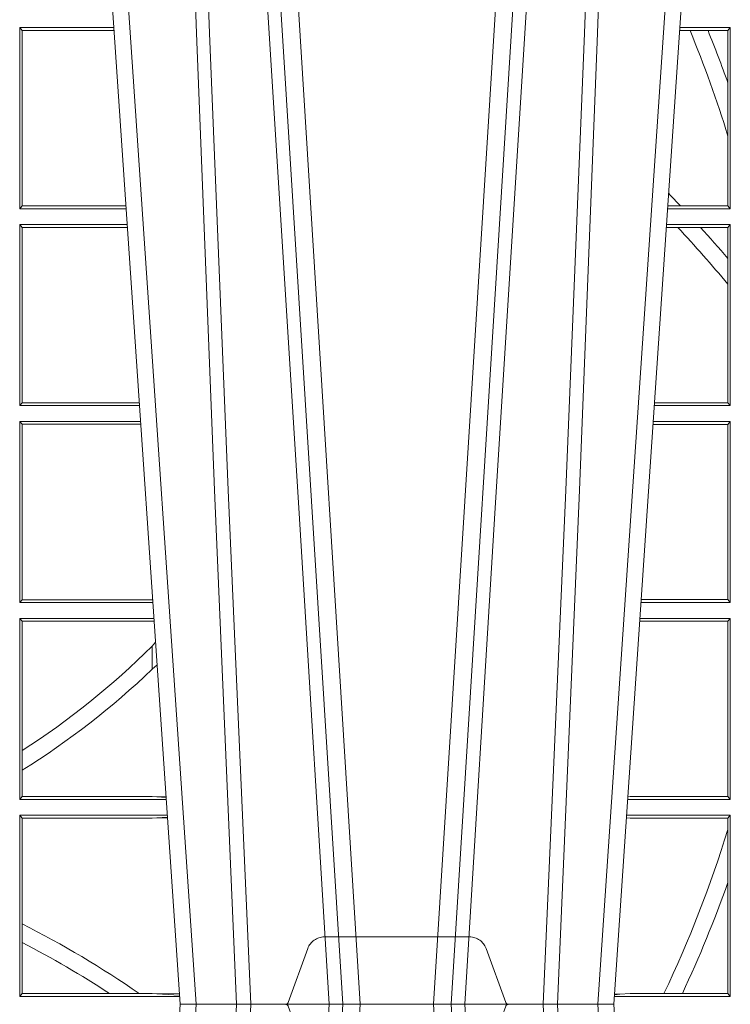
# Model space of a CAD drawing. Units: millimetres. Extents: x 0 to 21000, y 0 to 14850.
# Drawn here: x 9585 to 9707, y 4568 to 4736 of the extents above; entities that cross this region are included whole.
import ezdxf

# ---------------------------------------------------------------- set-up
doc = ezdxf.new("R2010")
doc.units = ezdxf.units.MM
doc.header["$LTSCALE"] = 333.33333
doc.linetypes.add('VERDECKT2', pattern=[4.762499999999999, 3.175, -1.5875])
doc.layers.add('FRW-Rifi ST-B', color=7, linetype='Continuous', lineweight=5, transparency=0.5)

# ---------------------------------------------------------------- blocks, each defined once
blk = doc.blocks.new('ST-Block_UT')
at = {"color": 0, "linetype": 'Continuous'}
for p, q in [((0.07997975349400122, -0.2914999976421484), (0.09975000321850302, -2.947132315966883e-09)), ((0.1737500041720068, -2.947132315966883e-09), (0.09975000321850302, -2.947132315966883e-09)), ((0.1921638160939949, -0.2714999980891264), (0.1737500041720068, -2.947132315966883e-09))]:
    blk.add_line(p, q, dxfattribs=at)
at = {"color": 0, "linetype": 'Continuous', "lineweight": 0}
for p, q in [((0.1024822652339878, -2.947132315966883e-09), (0.08339023441050131, -0.2814999960031344)), ((0.1093948617574938, -0.2914999976421484), (0.1275109708305138, -2.947132315966883e-09)), ((0.130492693185488, -2.947132315966883e-09), (0.1123765990134871, -0.2914999976421484)), ((0.1430073142049935, -2.947132315966883e-09), (0.1611234158274897, -0.2914999976421484)), ((0.1641051530835114, -0.2914999976421484), (0.1459890514609867, -2.947132315966883e-09)), ((0.1710177570579958, -2.947132315966883e-09), (0.1901097804305039, -0.2814999960031344))]:
    blk.add_line(p, q, dxfattribs=at)
at = {"color": 0, "linetype": 'VERDECKT2', "lineweight": 5, "ltscale": 0.1}
blk.add_lwpolyline([(0.1557861892950143, 3.251869884479675e-09, -0.3152987888776895), (0.1553163439035075, 0.0003289848898759828), (0.1519688830793768, 0.009526063681846608, 0.3152987888791577), (0.1491498052170073, 0.01150000325188216), (0.1243502202935076, 0.01150000325188216, 0.3152987888791579), (0.1215311497450102, 0.00952607098585645), (0.1181836825259097, 0.0003289931802044066, -0.3152987888776896), (0.117713836215529, 3.251869884479675e-09)], format="xyb", dxfattribs=at)
at = {"color": 0, "linetype": 'Continuous', "lineweight": 0}
for points in [[(0.0983985871075106, -0.2814999960031344), (0.1025300458069864, -0.1656839728021282), (0.1055920928714897, -0.08773574527762662), (0.109344108402496, -2.947132315966883e-09)], [(0.1117989405985043, -2.947132315966883e-09), (0.1079116597769882, -0.08773574527762662), (0.1047423392529936, -0.1656839728021282), (0.1004690885540072, -0.2814999960031344)], [(0.1074249953030062, -0.2841802864936369), (0.1100068598985047, -0.2436380117801491), (0.1149309635160023, -0.1656835704711455), (0.1201042592525141, -0.08283865746514607), (0.1251873880624998, -2.947132315966883e-09)], [(0.1660750120875036, -0.2841802864936369), (0.1634931474920052, -0.2436380117801491), (0.1585690438745075, -0.1656835704711455), (0.153395763039498, -0.08283865746514607), (0.1483126342295122, -2.947132315966883e-09)], [(0.1617010742425009, -2.947132315966883e-09), (0.1655883550639885, -0.08773574527762662), (0.1687576830385069, -0.1656839728021282), (0.1730309337374933, -0.2814999960031344)], [(0.1751014202829992, -0.2814999960031344), (0.1709699690339903, -0.1656839728021282), (0.1679079294204939, -0.08773574527762662), (0.1641559064385092, -2.947132315966883e-09)]]:
    blk.add_lwpolyline(points, dxfattribs=at)
blk = doc.blocks.new('ST-Block_SeitGitt')
at = {"color": 0, "linetype": 'Continuous', "lineweight": 0}
for p, q in [((0.4723500147457287, 0.1357499989603355), (0.4723500147457287, 0.1666500004862144)), ((0.4723500147457287, 0.1666500004862144), (0.4884473887144907, 0.1666500004862144)), ((0.4727692738170788, 0.1661607059572532), (0.4723500147457287, 0.1666500004862144)), ((0.5936500191683933, 0.1666500004862144), (0.5850526257793547, 0.1666500004862144)), ((0.5936500191683933, 0.1666500004862144), (0.5932304471726582, 0.166146162423928)), ((0.5936500191683933, 0.1357499989603355), (0.5936500191683933, 0.1666500004862144)), ((0.4727692738170788, 0.1661607059572532), (0.4727692738170788, 0.1362393083904578)), ((0.4727692738170788, 0.1661607059572532), (0.488480573878121, 0.1661607059572532)), ((0.5867752045388386, 0.166146162423928), (0.5850184542158559, 0.166146162423928)), ((0.5898433536286518, 0.166146162423928), (0.5867752045388386, 0.166146162423928)), ((0.5932304471726582, 0.166146162423928), (0.5898433536286518, 0.166146162423928)), ((0.5932304471726582, 0.166146162423928), (0.5932304471726582, 0.1572204115722968)), ((0.5932304471726582, 0.1572204115722968), (0.5932304471726582, 0.1481481376026466)), ((0.5932304471726582, 0.1481481376026466), (0.5932304471726582, 0.1362538370226218)), ((0.4727692738170788, 0.1362393083904578), (0.4723500147457287, 0.1357499989603355)), ((0.4727692738170788, 0.1362393083904578), (0.4905099169750997, 0.1362393083904578)), ((0.5851218014950916, 0.1362538370226218), (0.5829910815907908, 0.1362538370226218)), ((0.5932304471726582, 0.1362538370226218), (0.5851218014950916, 0.1362538370226218)), ((0.5936500191683933, 0.1357499989603355), (0.5932304471726582, 0.1362538370226218)), ((0.4723500147457287, 0.1357499989603355), (0.4905431031493777, 0.1357499989603355)), ((0.5936500191683933, 0.1357499989603355), (0.5829569100273204, 0.1357499989603355)), ((0.4723500147457287, 0.1021500038836791), (0.4723500147457287, 0.1330499979589774)), ((0.4723500147457287, 0.1330499979589774), (0.4907262238870373, 0.1330499979589774)), ((0.4727692738170788, 0.1325607034300162), (0.4723500147457287, 0.1330499979589774)), ((0.5936500191683933, 0.1330499979589774), (0.5827737891746096, 0.1330499979589774)), ((0.5936500191683933, 0.1330499979589774), (0.5932304471726582, 0.1325461747978522)), ((0.5936500191683933, 0.1021500038836791), (0.5936500191683933, 0.1330499979589774)), ((0.4727692738170788, 0.1325607034300162), (0.4727692738170788, 0.1026393058632209)), ((0.4727692738170788, 0.1325607034300162), (0.4907594090506961, 0.1325607034300162)), ((0.5847064316268131, 0.1325461747978522), (0.5827396186217584, 0.1325461747978522)), ((0.5885627180333302, 0.1325461747978522), (0.5847064316268131, 0.1325461747978522)), ((0.5932304471726582, 0.1325461747978522), (0.5885627180333302, 0.1325461747978522)), ((0.5932304471726582, 0.1325461747978522), (0.5932304471726582, 0.1272708061073615)), ((0.5932304471726582, 0.1272708061073615), (0.5932304471726582, 0.1228843587373092)), ((0.5932304471726582, 0.1228843587373092), (0.5932304471726582, 0.1026538344953849)), ((0.4727692738170788, 0.1026393058632209), (0.4723500147457287, 0.1021500038836791)), ((0.4727692738170788, 0.1026393058632209), (0.4927887521476748, 0.1026393058632209)), ((0.5932304471726582, 0.1026538344953849), (0.5807122449860742, 0.1026538344953849)), ((0.5936500191683933, 0.1021500038836791), (0.5932304471726582, 0.1026538344953849)), ((0.4723500147457287, 0.1021500038836791), (0.4928219378166148, 0.1021500038836791)), ((0.5936500191683933, 0.1021500038836791), (0.5806780739279134, 0.1021500038836791)), ((0.4723500147457287, 0.06855000135644218), (0.4723500147457287, 0.09945000288232109)), ((0.4723500147457287, 0.09945000288232109), (0.493005058554246, 0.09945000288232109)), ((0.4727692738170788, 0.09896070090277931), (0.4723500147457287, 0.09945000288232109)), ((0.5936500191683933, 0.09945000288232109), (0.5804949530752026, 0.09945000288232109)), ((0.5936500191683933, 0.09945000288232109), (0.5932304471726582, 0.0989461722706153)), ((0.5936500191683933, 0.06855000135644218), (0.5936500191683933, 0.09945000288232109)), ((0.4727692738170788, 0.09896070090277931), (0.4930382442232144, 0.09896070090277931)), ((0.4727692738170788, 0.09896070090277931), (0.4727692738170788, 0.06903930333598396)), ((0.5932304471726582, 0.0989461722706153), (0.5804607820169849, 0.0989461722706153)), ((0.5932304471726582, 0.0989461722706153), (0.5932304471726582, 0.06905383941872856)), ((0.4727692738170788, 0.06903930333598396), (0.4723500147457287, 0.06855000135644218)), ((0.4727692738170788, 0.06903930333598396), (0.4949500098819897, 0.06903930333598396)), ((0.4949500098819897, 0.06903930333598396), (0.4950680771051168, 0.06903208176291287)), ((0.5932304471726582, 0.06905383941872856), (0.5784334088866103, 0.06905383941872856)), ((0.5936500191683933, 0.06855000135644218), (0.5932304471726582, 0.06905383941872856)), ((0.4723500147457287, 0.06855000135644218), (0.495100772989133, 0.06855000135644218)), ((0.5936500191683933, 0.06855000135644218), (0.5783992373231683, 0.06855000135644218)), ((0.4723500147457287, 0.03495000255449554), (0.4723500147457287, 0.06585000035508415)), ((0.4723500147457287, 0.06585000035508415), (0.4952838937268211, 0.06585000035508415)), ((0.4727692738170788, 0.06536070582612297), (0.4723500147457287, 0.06585000035508415)), ((0.5936500191683933, 0.06585000035508415), (0.5782161164704576, 0.06585000035508415)), ((0.5936500191683933, 0.06585000035508415), (0.5932304471726582, 0.06534616974337837)), ((0.5936500191683933, 0.03495000255449554), (0.5936500191683933, 0.06585000035508415)), ((0.4727692738170788, 0.06536070582612297), (0.4727692738170788, 0.04328989190204879)), ((0.4727692738170788, 0.06536070582612297), (0.4949500098819897, 0.06536070582612297)), ((0.4949500098819897, 0.06536070582612297), (0.4953155626691625, 0.06538306156292606)), ((0.5932304471726582, 0.06534616974337837), (0.5781819454122967, 0.06534616974337837)), ((0.5932304471726582, 0.06534616974337837), (0.5932304471726582, 0.03545383689149162)), ((0.4949500098819897, 0.06112499487741729), (0.4955582057747847, 0.06180544039077063)), ((0.4949500098819897, 0.06112499487741729), (0.4949500098819897, 0.05715900984748146)), ((0.4727692738170788, 0.04328989190204879), (0.4727692738170788, 0.03992912125929138)), ((0.4727692738170788, 0.03992912125929138), (0.4727692738170788, 0.03543930453403732)), ((0.4727692738170788, 0.03543930453403732), (0.4723500147457287, 0.03495000255449554)), ((0.4727692738170788, 0.03543930453403732), (0.4949500098819897, 0.03543930453403732)), ((0.4949500098819897, 0.03543930453403732), (0.4957822248335049, 0.03538840589268943)), ((0.4973478354894496, 0.03541846705428497), (0.4957822248335049, 0.03538840589268943)), ((0.4957822248335049, 0.03538840589268943), (0.4973564043882561, 0.03529212398899517)), ((0.5765500128264591, 0.03545383689149162), (0.5761523072624755, 0.03542044061410365)), ((0.5932304471726582, 0.03545383689149162), (0.5765500128264591, 0.03545383689149162)), ((0.5936500191683933, 0.03495000255449554), (0.5932304471726582, 0.03545383689149162)), ((0.4723500147457287, 0.03495000255449554), (0.4973796079090107, 0.03495000255449554)), ((0.5936500191683933, 0.03495000255449554), (0.5761204009711207, 0.03495000255449554)), ((0.4723500147457287, 0.001350003286887613), (0.4723500147457287, 0.03225000155313751)), ((0.4723500147457287, 0.03225000155313751), (0.4975627286466988, 0.03225000155313751)), ((0.4727692738170788, 0.03176070329888603), (0.4723500147457287, 0.03225000155313751)), ((0.4957822248335049, 0.03181160194023391), (0.4975849838039892, 0.03192186314709033)), ((0.5936500191683933, 0.03225000155313751), (0.5759372801183531, 0.03225000155313751)), ((0.5936500191683933, 0.03225000155313751), (0.5932304471726582, 0.03174617094143173)), ((0.5936500191683933, 0.001350003286887613), (0.5936500191683933, 0.03225000155313751)), ((0.4727692738170788, 0.03176070329888603), (0.4727692738170788, 0.01370588549568197)), ((0.4727692738170788, 0.03176070329888603), (0.4949500098819897, 0.03176070329888603)), ((0.4949500098819897, 0.03176070329888603), (0.4957822248335049, 0.03181160194023391)), ((0.4975948224533226, 0.03177679840223391), (0.4957822248335049, 0.03181160194023391)), ((0.5765500128264591, 0.03174617094143173), (0.5759067723610087, 0.03180018399226014)), ((0.5932304471726582, 0.03174617094143173), (0.5765500128264591, 0.03174617094143173)), ((0.5932304471726582, 0.03174617094143173), (0.5932304471726582, 0.02985187386317989)), ((0.5932304471726582, 0.02985187386317989), (0.5932304471726582, 0.02077959616823932)), ((0.5932304471726582, 0.02077959616823932), (0.5932304471726582, 0.001853837274637726)), ((0.4727692738170788, 0.01370588549568197), (0.4727692738170788, 0.01052306824519178)), ((0.4727692738170788, 0.01052306824519178), (0.4727692738170788, 0.001839304218691495)), ((0.4727692738170788, 0.001839304218691495), (0.4723500147457287, 0.001350003286887613)), ((0.4727692738170788, 0.001839304218691495), (0.4876729682083294, 0.001839304218691495)), ((0.4876729682083294, 0.001839304218691495), (0.4927402123804256, 0.001839304218691495)), ((0.4927402123804256, 0.001839304218691495), (0.4949500098819897, 0.001839304218691495)), ((0.4949500098819897, 0.001839304218691495), (0.4957822248335049, 0.001788404063944427)), ((0.4996237068344556, 0.001862164314388792), (0.4957822248335049, 0.001788404063944427)), ((0.4957822248335049, 0.001788404063944427), (0.4996447319006165, 0.001552162834229875)), ((0.5748050272460148, 0.001707306938868669), (0.5738604180739628, 0.001627986006155879)), ((0.5738672411702339, 0.001728588238961493), (0.5748050272460148, 0.001707306938868669)), ((0.5765500128264591, 0.001853837274637726), (0.5748050272460148, 0.001707306938868669)), ((0.5823240339751408, 0.001853837274637726), (0.5765500128264591, 0.001853837274637726)), ((0.5854658395047352, 0.001853837274637726), (0.5823240339751408, 0.001853837274637726)), ((0.5932304471726582, 0.001853837274637726), (0.5854658395047352, 0.001853837274637726)), ((0.5936500191683933, 0.001350003286887613), (0.5932304471726582, 0.001853837274637726)), ((0.4723500147457287, 0.001350003286887613), (0.4996584428604933, 0.001350003286887613)), ((0.5936500191683933, 0.001350003286887613), (0.5738415645874397, 0.001350003286887613))]:
    blk.add_line(p, q, dxfattribs=at)
blk.add_lwpolyline([(0.4949500098819897, 0.05715900984748146), (0.4958217725715315, 0.05791931245016713)], dxfattribs=at)
for centre, radius, start, end in [((0.4000000119204685, 0.08900000325186852), 0.2020804391283392, 17.01942887898412, 22.44272461430038), ((0.4000000119204685, 0.08900000325186852), 0.2049195608716614, 19.44568448014787, 22.11522681772583), ((0.4000000119204685, -0.03899999674811738), 0.2549195608716613, 43.43149537328824, 44.07817015935495), ((0.4000000119204685, -0.03899999674811738), 0.2520804391283393, 39.95556001412372, 42.88441063048934), ((0.4000000119204685, -0.03899999674811738), 0.2549195608716617, 40.71131530369337, 42.29456425525172), ((0.4000000119204685, 0.156500003251864), 0.1345804391283393, 302.7321228726067, 314.8720551337592), ((0.4000000119204685, 0.156500003251864), 0.1374195608716613, 301.9744328173463, 313.7053304295499), ((0.4000000119204685, 0.08900000325186852), 0.2020804391283394, 334.4534071550354, 342.9805711210159), ((0.4000000119204685, 0.08900000325186852), 0.2049195608716614, 334.832237775073, 340.5543155198521), ((0.4000000119204685, -0.1314999967481185), 0.1624195608716613, 55.18060038511367, 63.38247088232871), ((0.4000000119204685, -0.1314999967481185), 0.1595804391283392, 56.67437027721564, 62.87047074506631)]:
    blk.add_arc(centre, radius, start, end, dxfattribs=at)
blk = doc.blocks.new('ST-Block')
at = {"color": 0, "xscale": -1, "rotation": 180}
blk.add_blockref('ST-Block_UT', (0.4000000000000057, 0.3314999967481356), dxfattribs=at)
at = {"color": 0}
for name, p in [('ST-Block_SeitGitt', (0, 0.3314999967481072)), ('ST-Block_UT', (0.4000000000000057, 0.3314999967481356))]:
    blk.add_blockref(name, p, dxfattribs=at)

msp = doc.modelspace()

# ---------------------------------------------------------------- block references
at = {"layer": 'FRW-Rifi ST-B', "xscale": 1000, "yscale": 1000, "zscale": 1000}
msp.add_blockref('ST-Block', (9113.124548755375, 4236.285446634227), dxfattribs=at)

doc.saveas('drawing.dxf')
